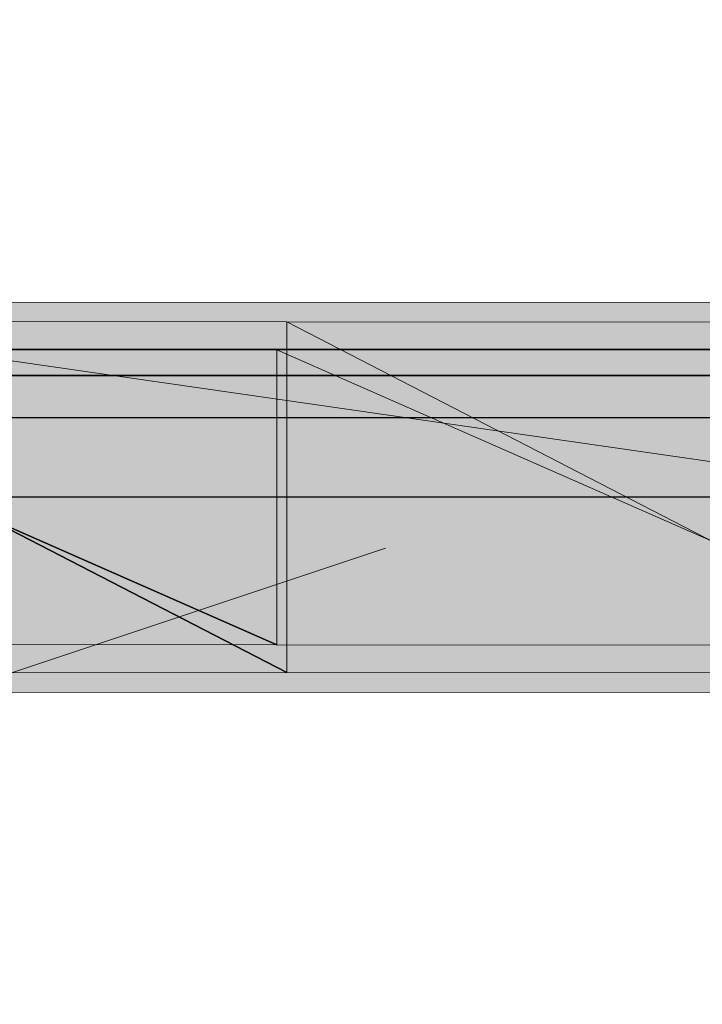
# Model space of a CAD drawing. Units: metres. Extents: x -72.2 to 22.3, y -33.3 to 5.8.
# Drawn here: x 12.8 to 13, y -4.4 to -4.1 of the extents above; entities that cross this region are included whole.
import ezdxf

# ---------------------------------------------------------------- set-up
doc = ezdxf.new("R2010")
doc.units = ezdxf.units.M
doc.header["$MEASUREMENT"] = 0
doc.layers.add('PDF_Geometry_D2G', color=1, linetype='Continuous', true_color=0xff0000)
doc.layers.add('PDF_Solid Fills_D2G', color=1, linetype='Continuous', true_color=0xff0000)

msp = doc.modelspace()

# ---------------------------------------------------------------- hatches: boundary and pattern name
at = {"layer": 'PDF_Solid Fills_D2G', "true_color": 0xff0000, "transparency": 33554636}
for points in [[(13.41739, -4.19058), (12.72635, -4.19065), (13.41739, -4.29025)], [(13.41739, -4.29025), (12.72635, -4.19065), (12.72635, -4.29018)], [(12.90007, -4.19562), (12.72635, -4.19556), (12.90007, -4.28521)], [(12.90007, -4.28521), (12.72635, -4.19556), (12.72635, -4.28528)], [(13.0735, -4.28514), (12.90007, -4.19562), (12.90007, -4.28521)], [(13.0735, -4.19569), (12.90007, -4.19562), (13.0735, -4.28514)], [(12.89751, -4.20274), (12.72635, -4.20281), (12.89751, -4.2781)], [(12.89751, -4.2781), (12.72635, -4.20281), (12.72635, -4.27796)], [(13.06907, -4.2026), (12.89751, -4.20274), (13.06907, -4.27823)], [(13.06907, -4.27823), (12.89751, -4.20274), (12.89751, -4.2781)]]:
    msp.add_hatch(color=1, dxfattribs=at).paths.add_polyline_path(points)
at = {"layer": 'PDF_Solid Fills_D2G', "true_color": 0x000000, "transparency": 33554687}
h = msp.add_hatch(color=18, dxfattribs=at)
edge = h.paths.add_edge_path(flags=0)
edge.add_spline(control_points=[(12.86277, -4.22007), (12.86277, -4.2267), (12.85276, -4.2267), (12.85276, -4.22007), (12.85276, -4.21337), (12.86277, -4.21337), (12.86277, -4.22007)], knot_values=[0, 0, 0, 0, 1, 1, 1, 2, 2, 2, 2], weights=[1, 1, 1, 1, 1, 1, 1], degree=3, periodic=0)
h = msp.add_hatch(color=18, dxfattribs=at)
edge = h.paths.add_edge_path(flags=0)
edge.add_spline(control_points=[(12.89288, -4.22007), (12.89288, -4.2267), (12.88287, -4.2267), (12.88287, -4.22007), (12.88287, -4.21337), (12.89288, -4.21337), (12.89288, -4.22007)], knot_values=[0, 0, 0, 0, 1, 1, 1, 2, 2, 2, 2], weights=[1, 1, 1, 1, 1, 1, 1], degree=3, periodic=0)

# ---------------------------------------------------------------- linework, layer by layer
at = {"layer": 'PDF_Geometry_D2G', "color": 18, "lineweight": 25, "true_color": 0x000000, "transparency": 33554636, "elevation": 0.02506}
for points in [[(10.87523, -3.97212), (16.05493, -3.97212), (15.82438, -4.20267), (10.64468, -4.20267)], [(10.64468, -4.20267), (15.82438, -4.20267), (16.05493, -3.97212), (10.87523, -3.97212), (10.64468, -4.20267), (10.87523, -3.97212)], [(15.82438, -4.20267), (10.64468, -4.20267)], [(15.82438, -4.20267), (10.64468, -4.20267), (15.82438, -4.20267)]]:
    msp.add_lwpolyline(points, dxfattribs=at)
at = {"layer": 'PDF_Geometry_D2G', "color": 18, "lineweight": 25, "true_color": 0x000000, "transparency": 33554687, "elevation": 0.00251}
for points in [[(10.63853, -4.2093), (15.81825, -4.2093), (16.0488, -3.97875), (10.86908, -3.97875), (10.63853, -4.2093), (10.86908, -3.97875)], [(10.86908, -3.97875), (16.0488, -3.97875), (15.81825, -4.2093), (10.63853, -4.2093)], [(15.81825, -4.2093), (10.63853, -4.2093), (15.81825, -4.2093)], [(15.81825, -4.2093), (10.63853, -4.2093)]]:
    msp.add_lwpolyline(points, dxfattribs=at)
at = {"layer": 'PDF_Geometry_D2G', "color": 1, "lineweight": 5, "true_color": 0xff0000, "transparency": 33554636}
for points, elevation in [([(13.41739, -4.19058), (12.72635, -4.19065), (13.41739, -4.29025), (13.41739, -4.19058)], 0.02757), ([(13.41739, -4.29025), (12.72635, -4.19065), (12.72635, -4.29018), (13.41739, -4.29025)], 0.02757), ([(12.90007, -4.28521), (12.72635, -4.19556), (12.90007, -4.28521)], 0.02757), ([(12.72635, -4.19556), (12.90007, -4.28521), (12.72635, -4.19556)], 0.02757), ([(12.90007, -4.19562), (12.72635, -4.19556), (12.90007, -4.28521), (12.90007, -4.19562)], 0.02757), ([(12.90007, -4.28521), (12.72635, -4.19556), (12.72635, -4.28528), (12.90007, -4.28521)], 0.02757), ([(12.90007, -4.19562), (12.90007, -4.28521), (12.90007, -4.19562)], 0.02757), ([(12.90007, -4.28521), (12.90007, -4.19562), (12.90007, -4.28521)], 0.02757), ([(12.90007, -4.28521), (12.90007, -4.19562), (12.90007, -4.28521)], 0.02757), ([(13.0735, -4.28514), (12.90007, -4.19562), (12.90007, -4.28521), (13.0735, -4.28514)], 0.02757), ([(12.90007, -4.28521), (12.90007, -4.19562), (12.90007, -4.28521)], 0.02757), ([(13.0735, -4.19569), (12.90007, -4.19562), (13.0735, -4.28514), (13.0735, -4.19569)], 0.02757), ([(12.89751, -4.20274), (12.72635, -4.20281), (12.89751, -4.2781), (12.89751, -4.20274)], 0.02506), ([(12.72635, -4.20281), (12.89751, -4.2781), (12.72635, -4.20281)], 0.02506), ([(12.89751, -4.2781), (12.72635, -4.20281), (12.89751, -4.2781)], 0.02506), ([(12.89751, -4.2781), (12.72635, -4.20281), (12.72635, -4.27796), (12.89751, -4.2781)], 0.02506), ([(13.06907, -4.2026), (12.89751, -4.20274), (13.06907, -4.27823), (13.06907, -4.2026)], 0.02757), ([(13.06907, -4.27823), (12.89751, -4.20274), (12.89751, -4.2781), (13.06907, -4.27823)], 0.02506)]:
    msp.add_lwpolyline(points, dxfattribs=dict(at, elevation=elevation))
at = {"layer": 'PDF_Geometry_D2G', "color": 1, "lineweight": -3, "true_color": 0xff0000, "transparency": 33554636}
for points, elevation in [([(12.90007, -4.28521), (12.72635, -4.19556), (12.90007, -4.28521)], 0.02757), ([(12.72635, -4.19556), (12.90007, -4.28521), (12.72635, -4.19556)], 0.02757), ([(12.72635, -4.20281), (12.89751, -4.2781), (12.72635, -4.20281)], 0.02506), ([(12.89751, -4.2781), (12.72635, -4.20281), (12.89751, -4.2781)], 0.02506)]:
    msp.add_lwpolyline(points, dxfattribs=dict(at, elevation=elevation))
at = {"layer": 'PDF_Geometry_D2G', "color": 1, "lineweight": 0, "true_color": 0xff0000, "transparency": 33554483}
for points, elevation in [([(12.90007, -4.28521), (12.72635, -4.19556)], 0.02757), ([(12.72635, -4.19556), (12.90007, -4.28521)], 0.02757), ([(12.72635, -4.20281), (12.89751, -4.2781)], 0.02506), ([(12.89751, -4.2781), (12.72635, -4.20281)], 0.02506)]:
    msp.add_lwpolyline(points, dxfattribs=dict(at, elevation=elevation))
at = {"layer": 'PDF_Geometry_D2G', "color": 254, "lineweight": 25, "true_color": 0xe5e5e5, "transparency": 33554687, "elevation": 0.00251}
msp.add_lwpolyline([(12.25275, -4.22007), (14.76935, -4.22007), (14.76935, -4.8915), (12.25275, -4.8915), (12.25275, -4.22007)], dxfattribs=at)
at = {"layer": 'PDF_Geometry_D2G', "color": 18, "lineweight": 20, "true_color": 0x000000, "transparency": 33554687}
for points, elevation in [([(13.15846, -4.22007), (12.91788, -4.22007)], 0.00251), ([(12.92527, -4.25344), (12.68775, -4.3326)], 0.00501)]:
    msp.add_lwpolyline(points, dxfattribs=dict(at, elevation=elevation))
at = {"layer": 'PDF_Geometry_D2G', "color": 1, "lineweight": 25, "true_color": 0xff0000, "transparency": 33554636, "elevation": 0.02506}
msp.add_lwpolyline([(14.10773, -4.24039), (12.70786, -4.24039)], dxfattribs=at)

doc.saveas('drawing.dxf')
